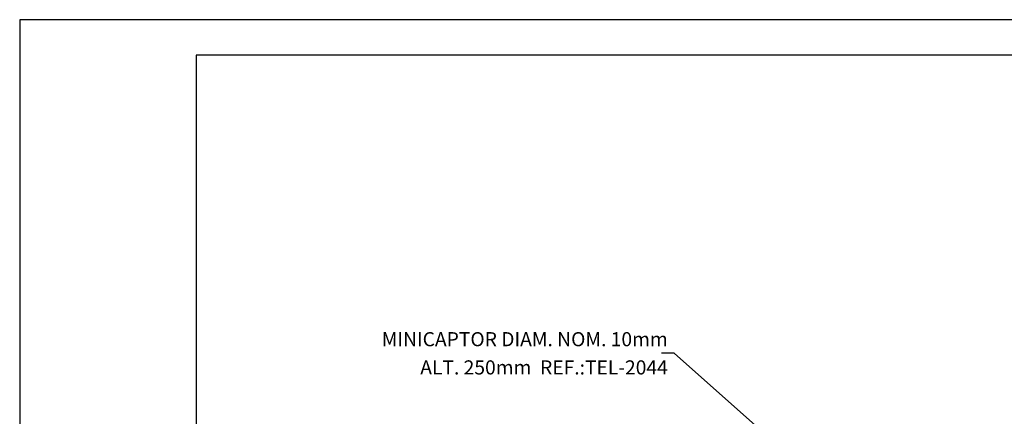
# Model space of a CAD drawing. Extents: x 0 to 210, y 0 to 297.
# Drawn here: x 0 to 139, y 241 to 297 of the extents above; entities that cross this region are included whole.
import ezdxf
from ezdxf.enums import TextEntityAlignment as Align

# ---------------------------------------------------------------- set-up
doc = ezdxf.new("R2010")
doc.units = 0
doc.header["$LTSCALE"] = 11.55
doc.header["$MEASUREMENT"] = 0
for name, color, linetype in [('C02', 2, 'Continuous'), ('C03', 3, 'Continuous'), ('C04', 5, 'Continuous'), ('C05', 4, 'Continuous'), ('C08', 7, 'Continuous')]:
    doc.layers.add(name, color=color, linetype=linetype)
doc.styles.add('80CL', font='romans.shx', dxfattribs={"height": 2})

# ---------------------------------------------------------------- blocks, each defined once
blk = doc.blocks.new('FORMATO PARA DETALHE')
at = {"layer": 'C03'}
for p, q in [((209.94, 297.04), (-0.06, 297)), ((-0.06, 297), (0, 0))]:
    blk.add_line(p, q, dxfattribs=at)
at = {"layer": 'C08'}
for p, q in [((204.94, 292.04), (24.94, 292)), ((24.94, 292), (25, 5))]:
    blk.add_line(p, q, dxfattribs=at)
at = {"layer": 'C04', "style": '80CL'}
for tag, p in [('NOMEDESCRITIVODODETALHE', (114.98, 75.7)), ('PARAIDENTIFICAÇÃODOMESMO', (114.99, 69.96))]:
    blk.add_attdef(tag, text='', height=3.4, rotation=0.0114, dxfattribs=at).set_placement(p, align=Align.MIDDLE)
at = {"layer": 'C04', "ltscale": 0.5, "style": '80CL'}
blk.add_attdef('XXXX-X', text='', height=3, rotation=0.0114, dxfattribs=at).set_placement((140.42, 8.8), align=Align.MIDDLE)
at = {"layer": 'C04', "ltscale": 0.75, "style": '80CL'}
blk.add_attdef('01/01', text='', height=3, rotation=0.0114, dxfattribs=at).set_placement((191.81, 8.81), align=Align.MIDDLE)
at = {"layer": 'C05', "style": '80CL'}
blk.add_attdef('DETALHE', text='', height=3.8, rotation=0.0114, dxfattribs=at).set_placement((114.99, 61.96), align=Align.MIDDLE)

msp = doc.modelspace()

# ---------------------------------------------------------------- linework, layer by layer
at = {"layer": 'C02'}
for p, q in [((92.62, 249.75), (90.82, 249.75)), ((108.87, 235.34), (92.62, 249.75))]:
    msp.add_line(p, q, dxfattribs=at)

# ---------------------------------------------------------------- block references
at = {"lineweight": 0}
msp.add_blockref('FORMATO PARA DETALHE', (0, 0), dxfattribs=at)

# ---------------------------------------------------------------- texts
at = {"layer": 'C03', "style": '80CL'}
for s, p in [('MINICAPTOR DIAM. NOM. 10mm', (91.72, 252.75)), ('ALT. 250mm  REF.:TEL-2044', (91.72, 248.75))]:
    msp.add_text(s, height=2, dxfattribs=at).set_placement(p, align=Align.TOP_RIGHT)

doc.saveas('drawing.dxf')
